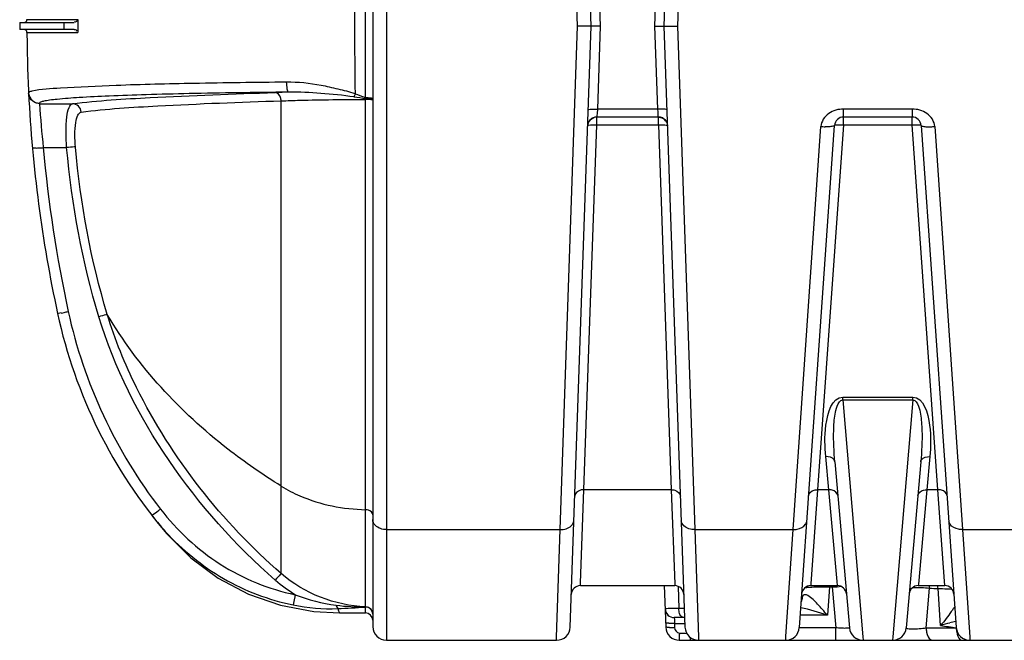
# Model space of a CAD drawing. Units: millimetres. Extents: x 14283 to 23268, y -8212 to 1287.
# Drawn here: x 15149 to 16231, y -4420 to -3738 of the extents above; entities that cross this region are included whole.
import ezdxf

# ---------------------------------------------------------------- set-up
doc = ezdxf.new("R2010")
doc.units = ezdxf.units.MM
doc.header["$LTSCALE"] = 500
doc.layers.add('EL_BAUGR', color=7, linetype='CONTINUOUS')

msp = doc.modelspace()

# ---------------------------------------------------------------- linework, layer by layer
at = {"layer": 'EL_BAUGR', "color": 7, "linetype": 'Continuous'}
for p, q in [((15552, -3069.9), (15552, -4419.9)), ((15537, -3084.9), (15537, -4404.9)), ((15777, -3744.9), (15754, -3084.4)), ((15880.1, -3084.4), (15857, -3744.9)), ((15762, -3744.9), (15743.1, -3191.6)), ((15891, -3191.6), (15872, -3744.9)), ((15783.8, -3653.7), (15787, -3744.9)), ((15847, -3744.9), (15850.2, -3653.7)), ((15529, -3823.9), (15529, -3666)), ((15149, -3740.9), (15149, -3748.9)), ((15149, -3740.9), (15208.8, -3740.9)), ((15160.9, -3738), (15157, -3738)), ((15196.8, -3738), (15160.9, -3738)), ((15208.4, -3738), (15196.8, -3738)), ((15212.8, -3738), (15208.4, -3738)), ((15208.8, -3748.9), (15149, -3748.9)), ((15157, -3751.9), (15160.9, -3751.9)), ((15160.9, -3751.9), (15196.8, -3751.9)), ((15196.8, -3751.9), (15208.4, -3751.9)), ((15208.4, -3751.9), (15212.8, -3751.9)), ((15743.1, -4298.3), (15762, -3744.9)), ((15754, -4405.5), (15777, -3744.9)), ((15766.7, -3744.9), (15762, -3744.9)), ((15770.8, -3744.9), (15766.7, -3744.9)), ((15777, -3744.9), (15770.8, -3744.9)), ((15787, -3744.9), (15777, -3744.9)), ((15787, -3744.9), (15783.8, -3836.2)), ((15850.2, -3836.2), (15847, -3744.9)), ((15847, -3744.9), (15857, -3744.9)), ((15857, -3744.9), (15880.1, -4405.5)), ((15857, -3744.9), (15863.2, -3744.9)), ((15863.2, -3744.9), (15867.4, -3744.9)), ((15867.4, -3744.9), (15872, -3744.9)), ((15872, -3744.9), (15891, -4298.3)), ((15158.8, -3818.2), (15158.8, -3818.9)), ((15170.8, -3829.6), (15170.8, -3830.3)), ((15436.4, -4250.5), (15436.4, -3827.1)), ((15529.2, -3824.9), (15529, -3823.9)), ((15529.2, -3825.6), (15529.2, -3824.9)), ((15529.2, -4383), (15529.2, -3825.6)), ((15170.8, -3830.3), (15207, -3830.3)), ((15783.5, -3841), (15783.3, -3843.3)), ((15783.8, -3836.2), (15783.5, -3841)), ((15850.2, -3836.2), (15783.8, -3836.2)), ((15850.5, -3839.1), (15850.2, -3836.2)), ((15850.6, -3841), (15850.5, -3839.1)), ((15850.8, -3843.5), (15850.6, -3841)), ((16129.7, -3836.2), (16054.4, -3836.2)), ((16054.4, -3839.6), (16054.4, -3836.2)), ((16054.4, -3840.9), (16054.4, -3839.6)), ((16054.4, -3844.9), (16054.4, -3840.9)), ((16129.7, -3836.2), (16129.7, -3840.9)), ((16129.7, -3840.9), (16129.7, -3842.4)), ((15773.2, -3854.6), (15774.1, -3850.8)), ((15774.1, -3850.8), (15776.4, -3847.6)), ((15783.3, -3843.3), (15783.2, -3844.5)), ((15783.2, -3844.5), (15783.2, -3844.9)), ((15850.9, -3844.9), (15783.2, -3844.9)), ((15783.2, -3853.4), (15783.2, -3845.4)), ((15850.9, -3844.9), (15850.8, -3843.5)), ((15850.9, -3853.4), (15850.9, -3845.4)), ((15853.8, -3845.4), (15854.7, -3845.7)), ((15854.7, -3845.7), (15857.9, -3847.8)), ((15857.9, -3847.8), (15860, -3850.9)), ((15859.7, -3850.3), (15860, -3850.9)), ((15860, -3850.9), (15860.9, -3854.6)), ((16129.7, -3844.9), (16054.4, -3844.9)), ((16054.4, -3853.4), (16054.4, -3844.9)), ((16129.7, -3842.4), (16129.7, -3844.9)), ((16129.7, -3853.4), (16129.7, -3844.9)), ((15769, -4254.5), (15783.2, -3853.4)), ((15783.2, -3853.4), (15850.9, -3853.4)), ((15850.9, -3853.4), (15865.1, -4254.5)), ((15999.1, -4298.3), (16029.4, -3855.4)), ((16005.8, -4406), (16044.4, -3854.2)), ((16054.4, -3853.4), (16025.9, -4254.5)), ((16054.4, -3853.4), (16129.7, -3853.4)), ((16158.1, -4254.5), (16129.7, -3853.4)), ((16139.7, -3854.2), (16178.2, -4406)), ((16154.6, -3855.4), (16185, -4298.3)), ((15175, -3878.5), (15200.6, -3878.5)), ((16053.6, -4152.9), (16130.4, -4152.9)), ((16053.6, -4155.8), (16053.6, -4152.9)), ((16130.4, -4155.8), (16130.4, -4152.9)), ((16053.6, -4155.8), (16130.4, -4155.8)), ((16053.6, -4155.8), (16075.5, -4416.3)), ((16130.4, -4155.8), (16108.6, -4416.3)), ((16038.1, -4254.5), (16034.9, -4218.1)), ((16149.1, -4218.1), (16145.9, -4254.5)), ((16044.9, -4224), (16060.8, -4406.3)), ((16139.2, -4224), (16123.2, -4406.3)), ((15436.4, -4346.6), (15436.4, -4250.5)), ((15765.3, -4356.7), (15769, -4254.5)), ((15865.1, -4254.5), (15769, -4254.5)), ((15865.1, -4254.5), (15868.8, -4357.9)), ((16025.9, -4254.5), (16018.5, -4358)), ((16038.1, -4254.5), (16025.9, -4254.5)), ((16047.2, -4355.3), (16038.1, -4254.5)), ((16145.9, -4254.5), (16136.6, -4358.1)), ((16158.1, -4254.5), (16145.9, -4254.5)), ((16165.4, -4355.1), (16158.1, -4254.5)), ((15306.9, -4298.4), (15308.9, -4300.8)), ((15308.9, -4300.8), (15310, -4302.1)), ((15309.3, -4301.2), (15310.4, -4302.5)), ((15309.8, -4301.8), (15310.7, -4302.9)), ((15310.7, -4302.9), (15337.2, -4329.3)), ((15552, -4298.3), (15743.1, -4298.3)), ((15739.1, -4416.6), (15743.1, -4298.3)), ((15891, -4298.3), (15999.1, -4298.3)), ((15891, -4298.3), (15895, -4416.6)), ((15991.1, -4415.9), (15999.1, -4298.3)), ((16185, -4298.3), (16274.1, -4298.3)), ((16185, -4298.3), (16193, -4416.6)), ((15337.2, -4329.3), (15367.2, -4351.6)), ((15367.2, -4351.6), (15400.3, -4369.1)), ((15765.2, -4359.9), (15765.3, -4356.7)), ((15765.2, -4359.9), (15868.8, -4359.9)), ((15857.4, -4359.9), (15859, -4405.5)), ((15868.8, -4357.9), (15868.8, -4359.9)), ((16018.4, -4359.5), (16018.3, -4359.9)), ((16018.3, -4359.9), (16047.6, -4359.9)), ((16018.5, -4358), (16018.4, -4359.5)), ((16038.8, -4361.2), (16038.8, -4359.9)), ((16041.9, -4361.2), (16041.9, -4359.9)), ((16047.6, -4359.9), (16047.2, -4355.3)), ((16136.5, -4359.6), (16136.4, -4359.9)), ((16136.4, -4359.9), (16165.7, -4359.9)), ((16136.6, -4358.1), (16136.5, -4359.6)), ((16165.7, -4359.9), (16165.4, -4355.1)), ((15400.3, -4369.1), (15435.6, -4381.4)), ((15872.5, -4360.8), (15873.3, -4384.9)), ((16038.8, -4361.2), (16036.6, -4392.3)), ((16038.8, -4361.2), (16041.9, -4361.2)), ((16041.9, -4361.2), (16045.9, -4406.3)), ((16145.1, -4406.3), (16148.7, -4362.7)), ((16161, -4403.6), (16158.2, -4363)), ((15435.6, -4381.4), (15472.3, -4388.4)), ((15472.3, -4388.4), (15500.3, -4389.9)), ((15498.7, -4385.1), (15499.5, -4387.6)), ((15499.5, -4387.6), (15500.3, -4389.9)), ((15500.3, -4389.9), (15529, -4389.9)), ((15529, -4389.9), (15529, -4383.4)), ((15529.2, -4383.2), (15529.2, -4383)), ((15873.3, -4384.9), (15869.3, -4385)), ((16036.6, -4392.3), (16006.8, -4392.3)), ((15879.7, -4394.9), (15868.3, -4394.9)), ((15868.6, -4401.3), (15879.9, -4401.3)), ((16045.9, -4406.3), (16005.8, -4406.3)), ((16045.9, -4419.9), (16045.9, -4406.3)), ((16145.1, -4406.3), (16178.2, -4406.3)), ((15552, -4419.9), (15739, -4419.9)), ((15739, -4419.9), (15739.1, -4416.6)), ((15874, -4419.9), (16860, -4419.9)), ((15895, -4416.6), (15895.1, -4419.9)), ((15990.8, -4419.9), (15991.1, -4415.9)), ((16075.5, -4416.3), (16075.8, -4419.9)), ((16108.6, -4416.3), (16108.3, -4419.9)), ((16193, -4416.6), (16193.2, -4419.9))]:
    msp.add_line(p, q, dxfattribs=at)
for points in [[(15776.4, -3847.6), (15779.8, -3845.6), (15780.3, -3845.4)], [(15529, -4383.4), (15529.1, -4383.3), (15529.2, -4383.2)]]:
    msp.add_lwpolyline(points, dxfattribs=at)
for centre, radius, start, end in [((19969.6, -3745), 4452.6, 179.0395, 180.9605), ((15154, -3737.9), 3, 270.0036, 359.7333), ((16181.2, -3744.9), 968.3, 179.5874, 180.4127), ((15154, -3751.9), 3, 0.2667, 90.0083), ((16657, -3744.9), 1500, 180.2668, 182.7982), ((15170.6, -3817.6), 11.8, 182.8038, 186.446), ((16657, -3744.9), 1500, 182.8252, 192.1527), ((15170.8, -3817.6), 12, 186.4035, 270.0206), ((15498.7, -6131.5), 2314.5, 91.3345, 91.7029), ((16627.9, -4234.4), 1185.2, 159.5161, 159.6867), ((15313.2, -5164.5), 1356.8, 80.8398, 81.3879), ((15322.3, -4351.4), 566.5, 68.6015, 69.8325), ((16139.7, -3771), 970.7, 183.5015, 186.359), ((15783.2, -3854.9), 10, 90, 136.1723), ((15850.9, -3854.9), 10, 38.0577, 90), ((15850.9, -3854.9), 9.98, 52.8978, 64.7949), ((15850.9, -3855), 10, 43.9277, 52.9209), ((15850.8, -3855), 10, 30.0858, 43.8995), ((15850.9, -3854.9), 9.95, 22.9672, 30.0959), ((16054.4, -3854.9), 10, 90, 176), ((16129.7, -3854.9), 10, 4, 90), ((16035.9, -3761.3), 94.3, 266.0734, 268.8673), ((16148.2, -3761.3), 94.3, 271.1327, 273.9267), ((15155.1, -3677.2), 202.2, 273.3804, 274.3566), ((15146.4, -3560.8), 319, 274.3203, 275.1432), ((16658.4, -3745.2), 1489.4, 185.1369, 192.1499), ((15728.3, -3944.9), 550, 192.1519, 220.5415), ((15157.3, -3857.8), 205.9, 280.4364, 281.382), ((15134.1, -3741.7), 324.2, 281.3479, 282.1546), ((15525.7, -4102.7), 293.2, 217.8803, 221.6356), ((15750.1, -4287.6), 7.95, 352.0342, 357.9878), ((15883.9, -4287.6), 7.95, 182.0123, 187.966), ((16006.1, -4287.8), 7.92, 348.7221, 355.9784), ((16177.9, -4287.8), 7.92, 184.0218, 191.2781), ((15520.1, -4107.6), 285.7, 221.6492, 222.4721), ((15534.6, -4233.5), 159.4, 228.9808, 238.7399), ((15765.2, -4369.9), 10, 90, 178), ((15868.8, -4369.9), 10, 2, 90), ((16018.3, -4369.9), 10, 90, 176), ((16047.6, -4369.9), 10, 5, 90), ((16136.4, -4369.9), 10, 90, 175), ((16165.7, -4369.9), 10, 4, 90), ((16018.3, -4406), 44.4, 96.9569, 97.4552), ((16050.2, -4452.7), 91.8, 88.9296, 90.4803), ((16265.7, -1500.6), 2864.5, 267.6597, 267.8503), ((15526.5, -4136.1), 247.1, 263.0808, 270.6426), ((15997.4, -4372.1), 11.9, 332.4944, 341.6647), ((15448.9, -3230.1), 1156.1, 272.4672, 273.9741), ((15529, -4397.9), 8, 0, 90), ((15868.3, -4384.9), 10, 182, 270), ((15868.3, -4385), 9.99, 182, 270), ((15874.6, -6623.4), 2238.5, 89.8746, 90.0334), ((16973.8, -7482.2), 3184.1, 104.6023, 104.7902), ((16281, -3691.8), 721.8, 260.4284, 261.8154), ((15552, -4404.9), 15, 180, 270), ((15739, -4404.9), 15, 270, 358), ((15874, -4404.9), 15, 182, 270), ((15878.7, -4059.2), 346.9, 267.425, 268.3488), ((15895.1, -4404.9), 15, 182, 270), ((15990.8, -4404.9), 15, 270, 356), ((16075.8, -4404.9), 15, 185, 270.0003), ((16108.3, -4404.9), 15, 270, 355), ((16193.2, -4404.9), 15, 184, 270), ((15982.5, -4417.8), 96.8, 179.2244, 179.9621)]:
    msp.add_arc(centre, radius, start, end, dxfattribs=at)
for points in [[(15197.5, -3740.9), (15197.5, -3743.6), (15197.5, -3746.3), (15197.5, -3748.9)], [(15212.8, -3738), (15212.8, -3739.4), (15210.4, -3741.3), (15209.4, -3740.3)], [(15159.9, -3823.3), (15159.3, -3821.9), (15158.9, -3820.4), (15158.8, -3818.9)], [(15170.8, -3830.3), (15166.5, -3830.3), (15161.7, -3827.2), (15159.9, -3823.3)], [(15534.7, -3824.2), (15532.8, -3824), (15530.9, -3823.9), (15529, -3823.9)], [(15534.8, -3825.4), (15532.9, -3825), (15531.1, -3824.9), (15529.2, -3824.9)], [(15534.8, -3825.9), (15532.9, -3825.6), (15531.1, -3825.6), (15529.2, -3825.6)], [(15780.3, -3845.4), (15776.6, -3846.5), (15773.3, -3850.8), (15773.2, -3854.8)], [(15851.6, -3845), (15852.8, -3845.1), (15854, -3845.4), (15855.1, -3845.9)], [(15860.1, -3851), (15860.5, -3852.2), (15860.8, -3853.4), (15860.9, -3854.6)], [(16038.2, -3855.6), (16036.8, -3855.6), (16035.4, -3855.6), (16034, -3855.6)], [(16145.9, -3855.6), (16147.3, -3855.6), (16148.7, -3855.6), (16150, -3855.6)], [(15167, -3879.1), (15166, -3879.2), (15165, -3879.2), (15164, -3879.2)], [(15236, -4064.4), (15217.7, -4004), (15206.5, -3941.3), (15200.6, -3878.5)], [(15245.2, -4061.9), (15227.1, -4002.1), (15216.1, -3940), (15210.3, -3877.9)], [(15194.6, -4060.2), (15193.6, -4060.4), (15192.6, -4060.6), (15191.6, -4060.7)], [(15202.4, -4058.6), (15219.2, -4136.7), (15254.7, -4212.8), (15303.8, -4275.8)], [(15539.9, -4293.8), (15538.2, -4292.1), (15537, -4289.7), (15537, -4287.3)], [(15552, -4298.3), (15547.7, -4298.3), (15542.9, -4296.8), (15539.9, -4293.8)], [(15743.1, -4298.3), (15747.3, -4298.4), (15752, -4297), (15755.1, -4294.1)], [(15755.1, -4294.1), (15756.6, -4292.7), (15757.7, -4290.7), (15758, -4288.7)], [(15879, -4294.1), (15877.5, -4292.7), (15876.3, -4290.7), (15876.1, -4288.7)], [(15891, -4298.3), (15886.7, -4298.4), (15882, -4297), (15879, -4294.1)], [(16012.7, -4292.4), (16013.3, -4291.5), (16013.7, -4290.4), (16013.9, -4289.4)], [(16171.4, -4292.4), (16170.8, -4291.5), (16170.4, -4290.4), (16170.2, -4289.4)], [(15529.2, -4383), (15496, -4382.1), (15461.4, -4368.5), (15436.4, -4346.6)], [(16148.7, -4362.7), (16148.7, -4361.7), (16148.6, -4360.8), (16148.5, -4359.9)], [(16158.2, -4363), (16158.2, -4362), (16158.1, -4360.9), (16158, -4359.9)], [(15451.8, -4369.8), (15466.2, -4375.5), (15481.4, -4379.5), (15496.7, -4381.4)], [(16023.9, -4361.2), (16028.8, -4361.1), (16033.8, -4361.1), (16038.8, -4361.2)], [(16041.9, -4361.2), (16044.4, -4361.1), (16046.9, -4361), (16049.4, -4361)], [(16140.3, -4362), (16143.1, -4362.1), (16145.9, -4362.3), (16148.7, -4362.7)], [(15449.5, -4381), (15465.6, -4384.3), (15482.2, -4385.8), (15498.7, -4385.1)], [(16009.3, -4371.6), (16008.6, -4372.9), (16008, -4374.5), (16007.9, -4376)], [(16008.7, -4375.8), (16009.1, -4374.5), (16009.3, -4373), (16009.3, -4371.6)], [(15534.7, -4385.7), (15533.2, -4384.3), (15531.1, -4383.4), (15529, -4383.4)], [(15536.4, -4387.9), (15535.3, -4385.3), (15532.1, -4383.1), (15529.2, -4383)], [(15537, -4391.3), (15537, -4389.3), (15536.1, -4387.1), (15534.7, -4385.7)], [(15537, -4390.9), (15537, -4389.9), (15536.8, -4388.9), (15536.4, -4387.9)], [(15873.6, -4388), (15873.4, -4387), (15873.3, -4386), (15873.3, -4384.9)], [(15875.1, -4392.6), (15874.3, -4391.2), (15873.8, -4389.6), (15873.6, -4388)], [(15878.3, -4394.9), (15877, -4394.9), (15875.8, -4393.7), (15875.1, -4392.6)], [(16036.6, -4392.3), (16027, -4389.3), (16017.3, -4386.2), (16007.3, -4384.2)], [(15868.6, -4401.3), (15866.7, -4401.4), (15864.8, -4401.3), (15862.9, -4401.3)], [(15868.6, -4401.3), (15868.7, -4402.9), (15868.8, -4404.4), (15868.5, -4406)], [(16177.8, -4399.2), (16175.5, -4399.8), (16173.3, -4400.3), (16171.1, -4400.9)], [(15868.7, -4406), (15868.6, -4408.7), (15871.3, -4411.8), (15874, -4412)], [(15874, -4412), (15873.9, -4413.3), (15873.8, -4414.7), (15873.8, -4416)], [(15874, -4412), (15876.7, -4412.2), (15879.5, -4412.2), (15882.2, -4412.3)]]:
    msp.add_open_spline(points, degree=3, dxfattribs=at)
for points, knots in [([(15208.8, -3748.9), (15209.5, -3748.9), (15210.6, -3748.7), (15212, -3749.7), (15211.5, -3750.5), (15211.2, -3750.8)], [0, 0, 0, 0, 0.513865, 0.704607, 1, 1, 1, 1]), ([(15442.3, -3806.7), (15408.3, -3806.9), (15345.9, -3807.8), (15262.9, -3809.6), (15203.7, -3812.8), (15172.7, -3814.3), (15162.4, -3816.6)], [0, 0, 0, 0, 0.363918, 0.66908, 0.887506, 1, 1, 1, 1]), ([(15517.6, -3819.6), (15511.7, -3817.1), (15499, -3814.5), (15474.2, -3808.4), (15455, -3806.6), (15442.3, -3806.7)], [0, 0, 0, 0, 0.251671, 0.503045, 1, 1, 1, 1]), ([(15444.8, -3817.6), (15443.6, -3817.4), (15442.8, -3812.3), (15442.4, -3809.3), (15442.3, -3806.7)], [0, 0, 0, 0, 0.323598, 1, 1, 1, 1]), ([(15162.4, -3816.6), (15161.9, -3816.7), (15160.8, -3817), (15158.8, -3817.4), (15158.8, -3818.2)], [0, 0, 0, 0, 0.412332, 1, 1, 1, 1]), ([(15444.8, -3817.6), (15425.9, -3817.8), (15389.5, -3818.2), (15337.2, -3819.1), (15290.2, -3820.3), (15249.8, -3821.7), (15217.3, -3823.3), (15195.3, -3824.9), (15182.6, -3826.3), (15176.2, -3827.4), (15172.9, -3828.1), (15170.8, -3829.1), (15170.8, -3829.6)], [0, 0, 0, 0, 0.205947, 0.398099, 0.570867, 0.71924, 0.83899, 0.926812, 0.958012, 0.980505, 0.994288, 1, 1, 1, 1]), ([(15207, -3830.3), (15235.3, -3826.7), (15309.7, -3822.3), (15384, -3819.4), (15429.9, -3818)], [0, 0, 0, 0, 0.383155, 1, 1, 1, 1]), ([(15436.4, -3827.1), (15436.3, -3825.9), (15435.7, -3822.2), (15432.6, -3818.1), (15429.9, -3818)], [0, 0, 0, 0, 0.306063, 1, 1, 1, 1]), ([(15516.4, -3822.9), (15504.3, -3821), (15480.5, -3818.8), (15456.5, -3817.5), (15444.8, -3817.6)], [0, 0, 0, 0, 0.510843, 1, 1, 1, 1]), ([(15216.6, -3839.5), (15244.5, -3835.9), (15317.9, -3831.4), (15391.1, -3828.5), (15436.4, -3827.1)], [0, 0, 0, 0, 0.38315, 1, 1, 1, 1]), ([(15436.4, -3827.1), (15443.2, -3826.9), (15474.2, -3825.9), (15505.1, -3825.6), (15529.2, -3825.6)], [0, 0, 0, 0, 0.221581, 1, 1, 1, 1]), ([(15537, -3824.8), (15537, -3824.5), (15535.9, -3824.4), (15535.3, -3824.2), (15534.7, -3824.2)], [0, 0, 0, 0, 0.283028, 1, 1, 1, 1]), ([(15537, -3826.3), (15537, -3826.1), (15536, -3825.6), (15535.3, -3825.5), (15534.8, -3825.4)], [0, 0, 0, 0, 0.313232, 1, 1, 1, 1]), ([(15537, -3826.5), (15537, -3826.2), (15535.9, -3826), (15535.3, -3825.9), (15534.8, -3825.9)], [0, 0, 0, 0, 0.2843, 1, 1, 1, 1]), ([(15200.6, -3878.5), (15199.8, -3867.3), (15199.7, -3851.9), (15202.1, -3836.2), (15205.3, -3830.6), (15207, -3830.3)], [0, 0, 0, 0, 0.67669, 0.891037, 1, 1, 1, 1]), ([(15216.6, -3839.5), (15216.4, -3837.1), (15214.3, -3832.3), (15209.4, -3830.3), (15207, -3830.3)], [0, 0, 0, 0, 0.506308, 1, 1, 1, 1]), ([(15210.3, -3877.9), (15209.5, -3869), (15209.4, -3856.8), (15211.8, -3843.9), (15215.1, -3839.7), (15216.6, -3839.5)], [0, 0, 0, 0, 0.666667, 0.880567, 1, 1, 1, 1]), ([(15773.8, -3837.1), (15773.8, -3836.8), (15775.2, -3836.5), (15778.1, -3836.1), (15781.4, -3836.1), (15783.8, -3836.2)], [0, 0, 0, 0, 0.088272, 0.304627, 1, 1, 1, 1]), ([(15860.2, -3837.1), (15860.2, -3836.8), (15858.8, -3836.5), (15856, -3836.1), (15852.6, -3836.1), (15850.2, -3836.2)], [0, 0, 0, 0, 0.088272, 0.304627, 1, 1, 1, 1]), ([(16054.4, -3836.2), (16048.7, -3836.2), (16037, -3839), (16029.8, -3849.8), (16029.4, -3855.4)], [0, 0, 0, 0, 0.504701, 1, 1, 1, 1]), ([(16154.6, -3855.4), (16154.3, -3849.8), (16147.1, -3839), (16135.4, -3836.2), (16129.7, -3836.2)], [0, 0, 0, 0, 0.495299, 1, 1, 1, 1]), ([(15783, -3844.9), (15782.6, -3845), (15781.7, -3845), (15780.8, -3845.2), (15780.3, -3845.4)], [0, 0, 0, 0, 0.49856, 1, 1, 1, 1]), ([(15773.2, -3854.6), (15773.2, -3853.6), (15778.4, -3853.7), (15780.8, -3853.3), (15783.2, -3853.4)], [0, 0, 0, 0, 0.305997, 1, 1, 1, 1]), ([(15850.9, -3853.4), (15853.2, -3853.3), (15855.6, -3853.7), (15860.8, -3853.6), (15860.9, -3854.6)], [0, 0, 0, 0, 0.694003, 1, 1, 1, 1]), ([(16044.4, -3854.2), (16044.3, -3854.9), (16041.3, -3855.3), (16039.7, -3855.5), (16038.2, -3855.6)], [0, 0, 0, 0, 0.29258, 1, 1, 1, 1]), ([(16044.4, -3854.2), (16044.5, -3853.2), (16049.6, -3853.6), (16052, -3853.2), (16054.4, -3853.4)], [0, 0, 0, 0, 0.305709, 1, 1, 1, 1]), ([(16129.7, -3853.4), (16132, -3853.2), (16134.5, -3853.6), (16139.6, -3853.2), (16139.7, -3854.2)], [0, 0, 0, 0, 0.694291, 1, 1, 1, 1]), ([(16139.7, -3854.2), (16139.7, -3854.9), (16142.7, -3855.3), (16144.4, -3855.5), (16145.9, -3855.6)], [0, 0, 0, 0, 0.29258, 1, 1, 1, 1]), ([(15164, -3879.2), (15163.7, -3879.2), (15163.5, -3879.2), (15163, -3879.2), (15163, -3879.2)], [0, 0, 0, 0, 0.736919, 1, 1, 1, 1]), ([(15210.3, -3877.9), (15209.9, -3877.8), (15206.6, -3878), (15203.4, -3878.2), (15200.6, -3878.5)], [0, 0, 0, 0, 0.132852, 1, 1, 1, 1]), ([(15191.6, -4060.7), (15191.3, -4060.7), (15191.1, -4060.7), (15190.7, -4060.8), (15190.6, -4060.7)], [0, 0, 0, 0, 0.737232, 1, 1, 1, 1]), ([(15245.2, -4061.9), (15244.7, -4061.9), (15241.6, -4062.7), (15238.6, -4063.6), (15236, -4064.4)], [0, 0, 0, 0, 0.141745, 1, 1, 1, 1]), ([(15429.9, -4353.8), (15385.7, -4315.3), (15307, -4226.8), (15252.9, -4120.4), (15236, -4064.4)], [0, 0, 0, 0, 0.500281, 1, 1, 1, 1]), ([(15436.4, -4346.6), (15371.3, -4290), (15297.5, -4196.4), (15253.6, -4089.5), (15245.2, -4061.9)], [0, 0, 0, 0, 0.749013, 1, 1, 1, 1]), ([(15436.4, -4250.5), (15416.1, -4238), (15342, -4186.9), (15278.7, -4118.9), (15245.2, -4061.9)], [0, 0, 0, 0, 0.264801, 1, 1, 1, 1]), ([(16034.9, -4218.1), (16033.9, -4206.7), (16032.5, -4186.4), (16041.6, -4152.8), (16053.6, -4152.9)], [0, 0, 0, 0, 0.490524, 1, 1, 1, 1]), ([(16130.4, -4152.9), (16142.4, -4152.9), (16151.5, -4186.4), (16150.1, -4206.7), (16149.1, -4218.1)], [0, 0, 0, 0, 0.50928, 1, 1, 1, 1]), ([(16044.9, -4224), (16043.9, -4212.5), (16042.8, -4195.2), (16044.4, -4174.1), (16046.6, -4163.1), (16050.5, -4155.7), (16053.6, -4155.8)], [0, 0, 0, 0, 0.486881, 0.739993, 0.869405, 1, 1, 1, 1]), ([(16130.4, -4155.8), (16133.5, -4155.7), (16137.5, -4163), (16139.6, -4174.1), (16141.2, -4195.2), (16140.2, -4212.5), (16139.2, -4224)], [0, 0, 0, 0, 0.130384, 0.25985, 0.513015, 1, 1, 1, 1]), ([(16044.9, -4224), (16044.8, -4223.2), (16043.2, -4219.2), (16038.1, -4218), (16034.9, -4218.1)], [0, 0, 0, 0, 0.211129, 1, 1, 1, 1]), ([(16139.2, -4224), (16139.2, -4223.2), (16140.9, -4219.2), (16145.9, -4218), (16149.1, -4218.1)], [0, 0, 0, 0, 0.211129, 1, 1, 1, 1]), ([(15436.4, -4250.5), (15443, -4254.6), (15471.8, -4269.4), (15504.6, -4275.9), (15529.2, -4276.4)], [0, 0, 0, 0, 0.239355, 1, 1, 1, 1]), ([(15769, -4254.5), (15767.7, -4254.5), (15763.5, -4254.8), (15759.1, -4258.5), (15759, -4261.5)], [0, 0, 0, 0, 0.297149, 1, 1, 1, 1]), ([(15865.1, -4254.5), (15866.3, -4254.5), (15870.5, -4254.8), (15875, -4258.5), (15875.1, -4261.5)], [0, 0, 0, 0, 0.29715, 1, 1, 1, 1]), ([(16015.9, -4261.1), (16016.1, -4258.2), (16020.6, -4254.7), (16024.7, -4254.5), (16025.9, -4254.5)], [0, 0, 0, 0, 0.702963, 1, 1, 1, 1]), ([(16048.1, -4260.9), (16047.9, -4258), (16043.4, -4254.7), (16039.4, -4254.5), (16038.1, -4254.5)], [0, 0, 0, 0, 0.70301, 1, 1, 1, 1]), ([(16135.9, -4260.9), (16136.2, -4258), (16140.6, -4254.7), (16144.7, -4254.5), (16145.9, -4254.5)], [0, 0, 0, 0, 0.70301, 1, 1, 1, 1]), ([(16168.1, -4261.1), (16167.9, -4258.2), (16163.5, -4254.7), (16159.4, -4254.5), (16158.1, -4254.5)], [0, 0, 0, 0, 0.702963, 1, 1, 1, 1]), ([(15295.1, -4282.3), (15294.9, -4282.4), (15294.7, -4282.5), (15294.3, -4282.8), (15294.3, -4282.8)], [0, 0, 0, 0, 0.740413, 1, 1, 1, 1]), ([(15303.8, -4275.8), (15302.8, -4276.5), (15300, -4278.7), (15297.1, -4280.9), (15295.1, -4282.3)], [0, 0, 0, 0, 0.315326, 1, 1, 1, 1]), ([(15303.8, -4275.8), (15322, -4299.2), (15366.3, -4340.8), (15422.7, -4363.8), (15451.8, -4369.8)], [0, 0, 0, 0, 0.500072, 1, 1, 1, 1]), ([(15537, -4282.2), (15537, -4279.8), (15533.6, -4276.8), (15530.2, -4276.4), (15529.2, -4276.4)], [0, 0, 0, 0, 0.702893, 1, 1, 1, 1]), ([(15999.1, -4298.3), (16000.5, -4298.3), (16005.5, -4298), (16010.7, -4295.4), (16012.7, -4292.4)], [0, 0, 0, 0, 0.278057, 1, 1, 1, 1]), ([(16185, -4298.3), (16183.6, -4298.3), (16178.6, -4298), (16173.3, -4295.4), (16171.4, -4292.4)], [0, 0, 0, 0, 0.278057, 1, 1, 1, 1]), ([(15309.3, -4300.6), (15327.7, -4320.7), (15370.7, -4355.8), (15422.7, -4375.6), (15449.5, -4381)], [0, 0, 0, 0, 0.500016, 1, 1, 1, 1]), ([(15436.4, -4346.6), (15436.1, -4346.9), (15433.9, -4349.2), (15431.8, -4351.6), (15429.9, -4353.8)], [0, 0, 0, 0, 0.115981, 1, 1, 1, 1]), ([(15451.8, -4369.8), (15451.6, -4371.1), (15450.8, -4374.8), (15450.1, -4378.6), (15449.5, -4381)], [0, 0, 0, 0, 0.358076, 1, 1, 1, 1]), ([(16009.9, -4370.6), (16009.8, -4370.8), (16009.6, -4371.1), (16009.4, -4371.4), (16009.3, -4371.6)], [0, 0, 0, 0, 0.482407, 1, 1, 1, 1]), ([(16015.2, -4370.8), (16014.7, -4370.5), (16013.2, -4369.7), (16010.8, -4369.7), (16009.9, -4370.6)], [0, 0, 0, 0, 0.311304, 1, 1, 1, 1]), ([(16012.9, -4361.9), (16013.6, -4361.8), (16017.3, -4361.5), (16020.9, -4361.3), (16023.9, -4361.2)], [0, 0, 0, 0, 0.19969, 1, 1, 1, 1]), ([(16036.6, -4392.3), (16033.1, -4388.2), (16026.4, -4380.7), (16019.3, -4373.1), (16015.2, -4370.8)], [0, 0, 0, 0, 0.540424, 1, 1, 1, 1]), ([(16130.3, -4362.1), (16131, -4362), (16134.3, -4361.8), (16137.6, -4361.9), (16140.3, -4362)], [0, 0, 0, 0, 0.205216, 1, 1, 1, 1]), ([(16158.2, -4363), (16159.9, -4363), (16165, -4363.2), (16170.2, -4363.3), (16173.6, -4363.9)], [0, 0, 0, 0, 0.326977, 1, 1, 1, 1]), ([(15496.7, -4381.4), (15496.8, -4381.8), (15496.9, -4382.7), (15498.2, -4384.7), (15498.5, -4384.1)], [0, 0, 0, 0, 0.417642, 1, 1, 1, 1]), ([(15537, -4390.9), (15537, -4389), (15535.3, -4384.9), (15531.2, -4383.2), (15529.2, -4383.2)], [0, 0, 0, 0, 0.493978, 1, 1, 1, 1]), ([(15858.4, -4385.3), (15858.4, -4385.3), (15858.4, -4385.3), (15858.3, -4385.3), (15858.3, -4385.3)], [0, 0, 0, 0, 0.741637, 1, 1, 1, 1]), ([(15859.9, -4385.2), (15859.5, -4385.2), (15859.1, -4385.2), (15858.6, -4385.3), (15858.4, -4385.3)], [0, 0, 0, 0, 0.647697, 1, 1, 1, 1]), ([(15869.3, -4385), (15868.3, -4385), (15865.2, -4385.1), (15862, -4385.1), (15859.9, -4385.2)], [0, 0, 0, 0, 0.324477, 1, 1, 1, 1]), ([(16175.3, -4384.9), (16174.4, -4386.1), (16169.9, -4392.5), (16165.1, -4398.7), (16161, -4403.6)], [0, 0, 0, 0, 0.185088, 1, 1, 1, 1]), ([(16176.7, -4383.8), (16176.7, -4383.6), (16175.6, -4383.8), (16175.6, -4384.5), (16175.3, -4384.9)], [0, 0, 0, 0, 0.200245, 1, 1, 1, 1]), ([(15859.3, -4401), (15859.2, -4401), (15859.1, -4401), (15858.9, -4400.9), (15858.9, -4400.8)], [0, 0, 0, 0, 0.704184, 1, 1, 1, 1]), ([(15860.7, -4401.2), (15860.5, -4401.1), (15860, -4401.1), (15859.5, -4401), (15859.3, -4401)], [0, 0, 0, 0, 0.575315, 1, 1, 1, 1]), ([(15862.9, -4401.3), (15862.5, -4401.3), (15861.8, -4401.2), (15861.1, -4401.2), (15860.7, -4401.2)], [0, 0, 0, 0, 0.538544, 1, 1, 1, 1]), ([(15868.3, -4394.9), (15868.3, -4395.1), (15868.5, -4397.2), (15868.6, -4399.4), (15868.6, -4401.3)], [0, 0, 0, 0, 0.074193, 1, 1, 1, 1]), ([(15860.9, -4405.7), (15860.4, -4405.6), (15860, -4405.4), (15859, -4405.6), (15859, -4405.5)], [0, 0, 0, 0, 0.7408, 1, 1, 1, 1]), ([(15863.1, -4405.8), (15862.7, -4405.8), (15861.9, -4405.7), (15861.2, -4405.7), (15860.9, -4405.7)], [0, 0, 0, 0, 0.539806, 1, 1, 1, 1]), ([(16060.8, -4406.3), (16060.9, -4406.6), (16058.6, -4406.6), (16056.2, -4406.9), (16051.2, -4406.6), (16047.8, -4406.4), (16045.9, -4406.3)], [0, 0, 0, 0, 0.077236, 0.292395, 0.617178, 1, 1, 1, 1]), ([(16123.2, -4406.3), (16123.2, -4406.9), (16126.8, -4407.3), (16130.6, -4407.5), (16137.8, -4407.2), (16142.6, -4406.6), (16145.1, -4406.3)], [0, 0, 0, 0, 0.090144, 0.328757, 0.662504, 1, 1, 1, 1]), ([(16145.1, -4406.3), (16145.1, -4407.8), (16145.7, -4412.5), (16147.5, -4418.2), (16150.5, -4419.6)], [0, 0, 0, 0, 0.316487, 1, 1, 1, 1]), ([(16178.2, -4406.3), (16178.3, -4407.7), (16178.8, -4412.2), (16179.9, -4417.6), (16182.5, -4419.4)], [0, 0, 0, 0, 0.315993, 1, 1, 1, 1]), ([(15873.8, -4416), (15873.8, -4416.3), (15873.8, -4416.8), (15873.8, -4417.4), (15873.8, -4417.7)], [0, 0, 0, 0, 0.526525, 1, 1, 1, 1]), ([(15873.8, -4417.7), (15873.8, -4418.2), (15873.9, -4418.7), (15873.8, -4419.9), (15874, -4419.9)], [0, 0, 0, 0, 0.733036, 1, 1, 1, 1]), ([(15885.7, -4417.8), (15885.7, -4418.3), (15885.8, -4418.8), (15885.6, -4419.9), (15885.8, -4419.9)], [0, 0, 0, 0, 0.739066, 1, 1, 1, 1]), ([(16150.5, -4419.6), (16150.8, -4419.7), (16151.2, -4419.9), (16151.7, -4419.9), (16151.9, -4419.9)], [0, 0, 0, 0, 0.510251, 1, 1, 1, 1]), ([(16182.5, -4419.4), (16182.8, -4419.6), (16183.3, -4419.8), (16183.8, -4419.9), (16184.1, -4419.9)], [0, 0, 0, 0, 0.523065, 1, 1, 1, 1])]:
    msp.add_open_spline(points, degree=3, knots=knots, dxfattribs=at)

doc.saveas('drawing.dxf')
